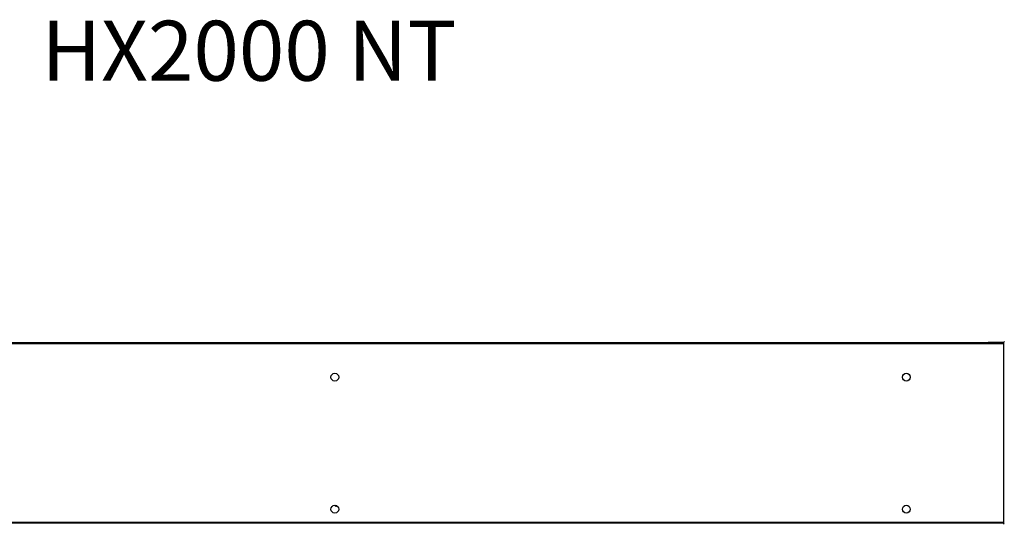
# Model space of a CAD drawing. Units: millimetres. Extents: x 54 to 252, y 18 to 186.
# Drawn here: x 125 to 207, y 144 to 186 of the extents above; entities that cross this region are included whole.
import ezdxf
from ezdxf.enums import TextEntityAlignment as Align

# ---------------------------------------------------------------- set-up
doc = ezdxf.new("R2010")
doc.units = ezdxf.units.MM
doc.layers.add('Default', color=7, linetype='Continuous')
doc.layers.add('DV3_Default', color=7, linetype='Continuous')
doc.styles.add('SEACAD_ArialB', font='ARIALBD.TTF')

# ---------------------------------------------------------------- blocks, each defined once
blk = doc.blocks.new('SE2')
at = {"layer": 'DV3_Default', "color": 7, "linetype": 'Continuous'}
for p, q in [((95.428, 158.753), (206.874, 158.753)), ((206.874, 158.662), (95.428, 158.662)), ((205.616, 158.77), (205.617, 158.77)), ((205.617, 158.77), (205.616, 158.77)), ((205.617, 158.77), (205.617, 158.77)), ((206.874, 158.77), (205.617, 158.77)), ((206.874, 158.643), (206.874, 158.796)), ((206.874, 143.813), (206.874, 158.643)), ((206.874, 158.643), (206.909, 158.643)), ((95.428, 143.794), (206.874, 143.794)), ((206.874, 143.703), (95.428, 143.703)), ((206.874, 143.661), (206.874, 143.813)), ((206.874, 143.813), (206.909, 143.813))]:
    blk.add_line(p, q, dxfattribs=at)
for centre in [(151.151, 155.874), (198.751, 155.874), (151.151, 144.874), (198.751, 144.874)]:
    blk.add_circle(centre, 0.325, dxfattribs=at)
for centre, radius, start, end in [((205.617, 158.679), 0.091, 90.50671, 125.17525), ((205.622, 158.702), 0.0685, 94.96082, 130.09502), ((205.617, 158.679), 0.091, 90, 90.152), ((206.924, 158.796), 0.05, 107, 180), ((151.261, 145.259), 0.125, 208.53992, 299.54736), ((151.268, 145.259), 0.125, 208.57623, 268.51014), ((151.261, 145.259), 0.125, 268.68112, 299.40576), ((206.924, 143.661), 0.05, 180, 253)]:
    blk.add_arc(centre, radius, start, end, dxfattribs=at)

msp = doc.modelspace()

# ---------------------------------------------------------------- block references
at = {"layer": 'Default'}
msp.add_blockref('SE2', (0, 0), dxfattribs=at)

# ---------------------------------------------------------------- texts
at = {"layer": 'Default', "color": 7, "linetype": 'Continuous', "style": 'SEACAD_ArialB'}
msp.add_text('%%uHX2000 NT', height=5, dxfattribs=at).set_placement((126.712, 185.572), align=Align.TOP_LEFT)

doc.saveas('drawing.dxf')
